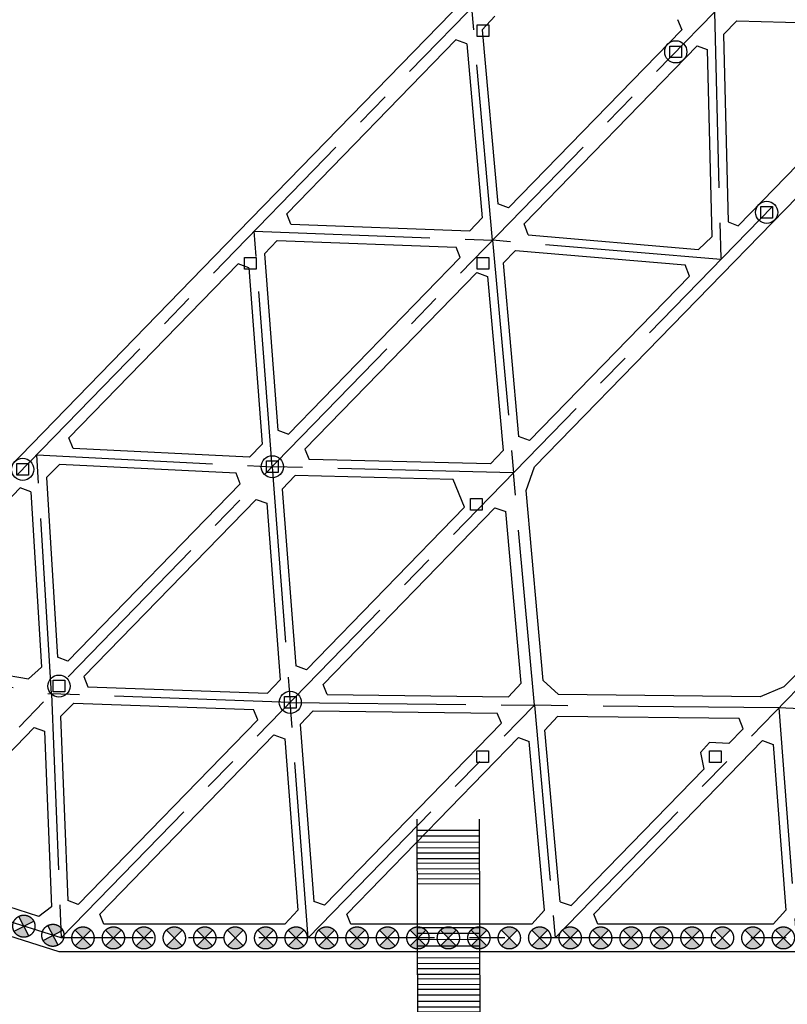
# Model space of a CAD drawing. Extents: x 72844660 to 150386322, y 83685770 to 169718748.
# Drawn here: x 73793273 to 73821003, y 84702632 to 84738181 of the extents above; entities that cross this region are included whole.
import ezdxf

# ---------------------------------------------------------------- set-up
doc = ezdxf.new("R2010")
doc.units = 0
doc.header["$LTSCALE"] = 200
for name, pattern in [('2', [0]), ('CENTER', [50.8, 31.75, -6.35, 6.35, -6.35]), ('CONTINOUS', [0])]:
    doc.linetypes.add(name, pattern=pattern)
for name, color, linetype in [('0-Axis pile', 4, 'CENTER'), ('0-Axis（一层支撑主轴线）', 7, 'CENTER'), ('0-Axis（一层支撑次轴线）', 4, 'CENTER'), ('00立柱桩', 2, 'Continuous'), ('1-800桩', 5, 'CENTER'), ('2-1层支撑主撑', 7, 'CONTINOUS'), ('2-1层支撑次撑', 4, 'CONTINOUS'), ('2-冠梁节点', 6, 'Continuous'), ('iicon', 7, 'Continuous'), ('轴线__点划线', 253, '2')]:
    doc.layers.add(name, color=color, linetype=linetype)
doc.layers.get('轴线__点划线').off()

# ---------------------------------------------------------------- blocks, each defined once
blk = doc.blocks.new('lz1')
at = {"layer": '00立柱桩', "ltscale": 1.5}
blk.add_lwpolyline([(-210, 210), (210, 210), (210, -210), (-210, -210), (-210, 210)], dxfattribs=at)
blk.add_circle((0, 0), 400, dxfattribs=at)
blk = doc.blocks.new('900')
at = {"layer": '1-800桩'}
h = blk.add_hatch(color=8, dxfattribs=at)
h.dxf.hatch_style = 1
edge = h.paths.add_edge_path()
edge.add_arc((0, 0), 400, 45, 135)
edge.add_line((-283, 283), (0, 0))
edge.add_line((0, 0), (283, 283))
edge = h.paths.add_edge_path()
edge.add_arc((0, 0), 400, 225, 315)
edge.add_line((283, -283), (0, 0))
edge.add_line((0, 0), (-283, -283))
for p, q in [((-283, 283), (283, -283)), ((283, 283), (-283, -283))]:
    blk.add_line(p, q, dxfattribs=at)
blk.add_circle((0, 0), 400, dxfattribs=at)
blk = doc.blocks.new('A$C5ABA53B7')
at = {"layer": 'iicon'}
for p, q in [((-5, 2250), (8036, 2250)), ((495, 1), (495, 2250)), ((699, 1), (699, 2250)), ((864, 1), (864, 2250)), ((1068, 1), (1068, 2250)), ((1253, 1), (1253, 2250)), ((1457, 1), (1457, 2250)), ((1682, 1), (1682, 2250)), ((1886, 1), (1886, 2250)), ((2061, 1), (2061, 2250)), ((2265, 1), (2265, 2250)), ((2430, 1), (2430, 2250)), ((2634, 1), (2634, 2250)), ((2819, 1), (2819, 2250)), ((3023, 1), (3023, 2250)), ((3248, 1), (3248, 2250)), ((3452, 1), (3452, 2250)), ((3685, 1), (3685, 2250)), ((3910, 1), (3910, 2250)), ((4114, 1), (4114, 2250)), ((5700, 1), (5700, 2250)), ((5875, 1), (5875, 2250)), ((6061, 1), (6061, 2250)), ((6237, 1), (6237, 2250)), ((6441, 1), (6441, 2250)), ((6605, 1), (6605, 2250)), ((6809, 1), (6809, 2250)), ((6995, 1), (6995, 2250)), ((7199, 1), (7199, 2250)), ((7423, 1), (7423, 2250)), ((7627, 1), (7627, 2250)), ((-5, 1), (8036, 1))]:
    blk.add_line(p, q, dxfattribs=at)

msp = doc.modelspace()

# ---------------------------------------------------------------- linework, layer by layer
at = {"layer": '0-Axis pile'}
msp.add_lwpolyline([(73712055.546, 84857578.94), (73729780.629, 84857578.94), (73746130.493, 84856228.94), (73843073.139, 84856228.94), (73849505.542, 84850966.063), (73849505.542, 84815252.401), (73844005.542, 84803024.857), (73844005.542, 84746460.162), (73845822.032, 84730206.791), (73844005.542, 84710208.308), (73838738.388, 84705028.94), (73794771.355, 84705028.94), (73787939.696, 84707179.077), (73753163.329, 84707179.077), (73744754.863, 84703150.215), (73712055.542, 84703028.94), (73709465.246, 84741675.845), (73712055.542, 84766147.136), (73712055.546, 84814078.94)], close=True, dxfattribs=at)
at = {"layer": '0-Axis（一层支撑主轴线）'}
for p, q in [((73779016.058, 84707179.077), (73844005.542, 84773975.332)), ((73787939.696, 84707179.077), (73844005.542, 84764803.609)), ((73794771.355, 84705028.94), (73844005.542, 84755631.885)), ((73812618.631, 84705028.94), (73844924.969, 84738233.426)), ((73811865.423, 84713426.515), (73811112.215, 84721824.091)), ((73786779.466, 84715158.315), (73794417.357, 84713836.823)), ((73803694.993, 84705028.94), (73811865.423, 84713426.515)), ((73820695.215, 84713330.061), (73811865.423, 84713426.515))]:
    msp.add_line(p, q, dxfattribs=at)
at = {"layer": '0-Axis（一层支撑次轴线）'}
for p, q in [((73810359.007, 84730221.667), (73809605.799, 84738619.242)), ((73818374.035, 84738459.52), (73818598.434, 84729518.435)), ((73802397.819, 84722039.15), (73801749.232, 84730544.255)), ((73801749.232, 84730544.255), (73810359.007, 84730221.667)), ((73818598.434, 84729518.435), (73810359.007, 84730221.667)), ((73810359.007, 84730221.667), (73811112.215, 84721824.091)), ((73794417.357, 84713836.823), (73793892.665, 84722469.267)), ((73793892.665, 84722469.267), (73802397.819, 84722039.15)), ((73811112.215, 84721824.091), (73802397.819, 84722039.15)), ((73802397.819, 84722039.15), (73803046.406, 84713534.045)), ((73803046.406, 84713534.045), (73794417.357, 84713836.823)), ((73794417.357, 84713836.823), (73794771.355, 84705028.94)), ((73803694.993, 84705028.94), (73803046.406, 84713534.045)), ((73803046.406, 84713534.045), (73811865.423, 84713426.515)), ((73811865.423, 84713426.515), (73812618.631, 84705028.94)), ((73829086.938, 84713006.445), (73820695.215, 84713330.061)), ((73820695.215, 84713330.061), (73821325.216, 84705028.94))]:
    msp.add_line(p, q, dxfattribs=at)
at = {"layer": '00立柱桩', "color": 1}
for points in [[(73809795.542, 84737996.119), (73810215.542, 84737996.119), (73810215.542, 84737576.119), (73809795.542, 84737576.119)], [(73801395.542, 84729596.119), (73801815.542, 84729596.119), (73801815.542, 84729176.119), (73801395.542, 84729176.119)], [(73809795.542, 84729596.119), (73810215.542, 84729596.119), (73810215.542, 84729176.119), (73809795.542, 84729176.119)], [(73809561.572, 84720888.94), (73809981.572, 84720888.94), (73809981.572, 84720468.94), (73809561.572, 84720468.94)], [(73809789.952, 84711787.195), (73810209.952, 84711787.195), (73810209.952, 84711367.195), (73809789.952, 84711367.195)], [(73818189.952, 84711787.195), (73818609.952, 84711787.195), (73818609.952, 84711367.195), (73818189.952, 84711367.195)]]:
    msp.add_lwpolyline(points, close=True, dxfattribs=at)
at = {"layer": '2-1层支撑主撑'}
for p, q in [((73800719.17, 84730059.159), (73809319.106, 84738898.181)), ((73817038.899, 84738183.791), (73817190.143, 84737816.318)), ((73817190.143, 84737816.318), (73810936.355, 84731388.669)), ((73802918.18, 84731172.098), (73809028.451, 84737452.24)), ((73809421.792, 84737312.606), (73809028.451, 84737452.24)), ((73811875.702, 84722035.201), (73826880.752, 84737457.407)), ((73819225.622, 84730736.661), (73825890.646, 84737586.979)), ((73817746.847, 84737241.293), (73811493.462, 84730814.058)), ((73817746.847, 84737241.293), (73818108.065, 84737099.818)), ((73810936.355, 84731388.669), (73810543.015, 84731528.303)), ((73803069.156, 84730795.011), (73802918.18, 84731172.098)), ((73811642.977, 84730413.171), (73811493.462, 84730814.058)), ((73818864.404, 84730878.137), (73819225.622, 84730736.661)), ((73792119.234, 84721220.136), (73800719.17, 84730059.159)), ((73809190.059, 84729593.823), (73809039.083, 84729970.911)), ((73809190.059, 84729593.823), (73802984.933, 84723216.188)), ((73795051.806, 84723087.031), (73801162.118, 84729367.216)), ((73801548.811, 84729227.031), (73801162.118, 84729367.216)), ((73817463.979, 84728926.043), (73817314.464, 84729326.93)), ((73809781.659, 84729054.665), (73803576.622, 84722677.122)), ((73809781.659, 84729054.665), (73810174.999, 84728915.031)), ((73811689.563, 84722991.093), (73817463.979, 84728926.043)), ((73802598.24, 84723356.374), (73802984.933, 84723216.188)), ((73795202.494, 84722703.411), (73795051.806, 84723087.031)), ((73811689.563, 84722991.093), (73811296.222, 84723130.727)), ((73803576.622, 84722677.122), (73803727.796, 84722306.419)), ((73801238.678, 84721421.386), (73801087.989, 84721805.006)), ((73811571.696, 84721178.833), (73811875.702, 84722035.201)), ((73801238.678, 84721421.386), (73795016.098, 84715025.812)), ((73809340.667, 84720576.895), (73808932.497, 84721577.792)), ((73787943.871, 84715781.489), (73793293.924, 84721280.278)), ((73793672.932, 84721139.566), (73793293.924, 84721280.278)), ((73812186.84, 84714320.541), (73811571.696, 84721178.833)), ((73801810.705, 84720862.111), (73795588.117, 84714466.529)), ((73801810.705, 84720862.111), (73802197.398, 84720721.925)), ((73803633.52, 84714711.083), (73809340.667, 84720576.895)), ((73804235.108, 84714182.191), (73810442.939, 84720562.606)), ((73810442.939, 84720562.606), (73810836.28, 84720422.972)), ((73811391.77, 84714229.769), (73810836.28, 84720422.972)), ((73820876.781, 84714090.277), (73826740.591, 84720117.107)), ((73788087.878, 84715337.879), (73793595.993, 84714384.877)), ((73795016.098, 84715025.812), (73794637.089, 84715166.524)), ((73793595.993, 84714384.877), (73794058.338, 84714798.713)), ((73803633.52, 84714711.083), (73803246.827, 84714851.269)), ((73795588.117, 84714466.529), (73795739.136, 84714090.629)), ((73812731.478, 84713817.079), (73812186.84, 84714320.541)), ((73804386.398, 84713817.729), (73804235.108, 84714182.191)), ((73810936.475, 84713737.864), (73811391.77, 84714229.769)), ((73820876.781, 84714090.277), (73820028.137, 84713737.372)), ((73820028.137, 84713737.372), (73812731.478, 84713817.079)), ((73801875.646, 84712904.339), (73801724.627, 84713280.239)), ((73795386.221, 84706234.502), (73801875.646, 84712904.339)), ((73810676.72, 84712778.368), (73810525.431, 84713142.831)), ((73812702.807, 84713017.344), (73812247.505, 84712524.805)), ((73819257.916, 84712945.738), (73812702.807, 84713017.344)), ((73819409.213, 84712581.909), (73819257.916, 84712945.738)), ((73793802.491, 84712631.261), (73789106.064, 84707804.269)), ((73793802.491, 84712631.261), (73794171.244, 84712490.031)), ((73810676.72, 84712778.368), (73804282.107, 84706205.978)), ((73818888.902, 84712047.133), (73819409.213, 84712581.909)), ((73796164.592, 84705887.306), (73802459.292, 84712357.006)), ((73802459.292, 84712357.006), (73802845.985, 84712216.82)), ((73811288.074, 84712259.513), (73805088.229, 84705887.306)), ((73811288.074, 84712259.513), (73811681.415, 84712119.879)), ((73814011.867, 84705887.306), (73820107.832, 84712152.745)), ((73820107.832, 84712152.745), (73820494.343, 84712012.546)), ((73813195.979, 84706195.941), (73817983.068, 84711116.116)), ((73795386.221, 84706234.502), (73795017.469, 84706375.732)), ((73804282.107, 84706205.978), (73803895.414, 84706346.164)), ((73812802.638, 84706335.575), (73813195.979, 84706195.941))]:
    msp.add_line(p, q, dxfattribs=at)
msp.add_lwpolyline([(73818888.178, 84712046.389), (73818195.841, 84712085.991), (73817869.42, 84711721.06), (73817983.068, 84711116.116)], dxfattribs=at)
at = {"layer": '2-1层支撑次撑'}
for p, q in [((73809979.12, 84737815.205), (73810434.37, 84738304.099)), ((73818694.416, 84737651.188), (73819181.686, 84738137.428)), ((73819181.686, 84738137.428), (73825739.504, 84737958.949)), ((73809979.12, 84737815.205), (73810543.015, 84731528.303)), ((73818694.416, 84737651.188), (73818864.404, 84730878.137)), ((73809421.792, 84737312.606), (73809985.102, 84731032.214)), ((73818108.065, 84737099.818), (73818277.578, 84730345.682)), ((73809985.102, 84731032.214), (73809530.12, 84730552.934)), ((73803069.156, 84730795.011), (73809530.12, 84730552.934)), ((73811642.977, 84730413.171), (73817791.934, 84729888.36)), ((73817791.934, 84729888.36), (73818277.578, 84730345.682)), ((73802111.943, 84729733.326), (73802573.574, 84730213.158)), ((73802573.574, 84730213.158), (73809039.083, 84729970.911)), ((73802111.943, 84729733.326), (73802598.24, 84723356.374)), ((73810734.417, 84729394.346), (73811187.938, 84729849.827)), ((73811187.938, 84729849.827), (73817314.464, 84729326.93)), ((73810734.417, 84729394.346), (73811296.222, 84723130.727)), ((73801548.811, 84729227.031), (73802034.769, 84722854.523)), ((73810174.999, 84728915.031), (73810738.699, 84722630.299)), ((73802034.769, 84722854.523), (73801573.426, 84722381.224)), ((73801573.426, 84722381.224), (73795202.494, 84722703.411)), ((73810283.519, 84722144.633), (73810738.699, 84722630.299)), ((73794242.794, 84721653.633), (73794711.821, 84722127.458)), ((73801087.989, 84721805.006), (73794711.821, 84722127.458)), ((73810283.519, 84722144.633), (73803727.796, 84722306.419)), ((73794242.794, 84721653.633), (73794637.089, 84715166.524)), ((73803222.033, 84721718.718), (73802760.204, 84721232.501)), ((73808932.497, 84721577.792), (73803222.033, 84721718.718)), ((73793672.932, 84721139.566), (73794058.338, 84714798.713)), ((73802760.204, 84721232.501), (73803246.827, 84714851.269)), ((73802197.398, 84720721.925), (73802683.756, 84714344.172)), ((73802222.082, 84713863.153), (73802683.756, 84714344.172)), ((73795739.136, 84714090.629), (73802222.082, 84713863.153)), ((73804386.398, 84713817.729), (73810936.475, 84713737.864)), ((73794750.184, 84713026.068), (73795229.797, 84713508.131)), ((73795229.797, 84713508.131), (73801724.627, 84713280.239)), ((73794750.184, 84713026.068), (73795017.469, 84706375.732)), ((73803408.476, 84712731.519), (73803870.42, 84713223.975)), ((73803870.42, 84713223.975), (73810525.431, 84713142.831)), ((73803408.476, 84712731.519), (73803895.414, 84706346.164)), ((73812802.638, 84706335.575), (73812247.505, 84712524.805)), ((73794171.244, 84712490.031), (73794425.85, 84706155.137)), ((73802845.985, 84712216.82), (73803317.974, 84706027.492)), ((73812227.912, 84706026.94), (73811681.415, 84712119.879)), ((73820494.343, 84712012.546), (73820948.569, 84706027.506))]:
    msp.add_line(p, q, dxfattribs=at)
at = {"layer": '2-冠梁节点'}
for p, q in [((73793968.993, 84705805.647), (73789234.327, 84707295.795)), ((73794425.85, 84706155.137), (73793968.993, 84705805.647)), ((73796315.918, 84705528.94), (73796164.592, 84705887.306)), ((73802855.993, 84705528.94), (73803317.974, 84706027.492)), ((73805239.556, 84705528.94), (73805088.229, 84705887.306)), ((73812227.912, 84706026.94), (73811772.579, 84705528.94)), ((73814163.193, 84705528.94), (73814011.867, 84705887.306)), ((73820486.407, 84705528.94), (73820948.569, 84706027.506)), ((73802855.993, 84705528.94), (73796315.918, 84705528.94)), ((73811772.579, 84705528.94), (73805239.556, 84705528.94)), ((73820486.407, 84705528.94), (73814163.193, 84705528.94))]:
    msp.add_line(p, q, dxfattribs=at)
msp.add_lwpolyline([(73838943.038, 84704528.94), (73794694.53, 84704528.94), (73792370.575, 84705260.361)], dxfattribs=at)

# ---------------------------------------------------------------- block references
at = {"layer": '00立柱桩'}
for p in [(73816974.79, 84737021.375), (73820258.832, 84731224.993), (73793382.774, 84721945.201), (73802397.819, 84722039.15), (73794692.758, 84714119.881), (73803046.406, 84713534.045)]:
    msp.add_blockref('lz1', p, dxfattribs=at)
at = {"layer": '1-800桩'}
for p, rotation in [((73793424.806, 84705452.741), 162.5295783529154), ((73794474.065, 84705122.506), 162.5295783529154), ((73795559.688, 84705028.94), 180), ((73796659.688, 84705028.94), 180), ((73797759.688, 84705028.94), 180), ((73798859.688, 84705028.94), 180), ((73799959.688, 84705028.94), 180), ((73801059.688, 84705028.94), 180), ((73802159.688, 84705028.94), 180), ((73803259.688, 84705028.94), 180), ((73804359.688, 84705028.94), 180), ((73805459.688, 84705028.94), 180), ((73806559.688, 84705028.94), 180), ((73807659.688, 84705028.94), 180), ((73808759.688, 84705028.94), 180), ((73809859.688, 84705028.94), 180), ((73810959.688, 84705028.94), 180), ((73812059.688, 84705028.94), 180), ((73813159.688, 84705028.94), 180), ((73814259.688, 84705028.94), 180), ((73815359.688, 84705028.94), 180), ((73816459.688, 84705028.94), 180), ((73817559.688, 84705028.94), 180), ((73818659.688, 84705028.94), 180), ((73819759.688, 84705028.94), 180), ((73820859.688, 84705028.94), 180)]:
    msp.add_blockref('900', p, dxfattribs=dict(at, rotation=rotation))
at = {"layer": '轴线__点划线', "linetype": 'ByBlock', "rotation": 90.17219733232776}
msp.add_blockref('A$C5ABA53B7', (73809906.151, 84701281.173, 0), dxfattribs=at)

doc.saveas('drawing.dxf')
